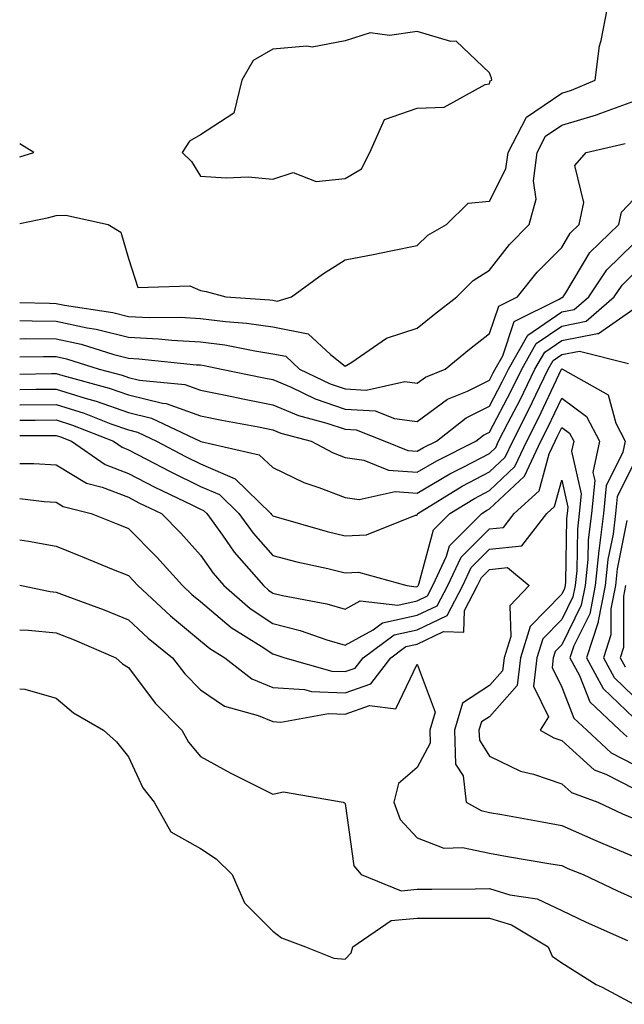
# Model space of a CAD drawing. Units: inches. Extents: x 902483 to 905123, y 7313738 to 7316378.
# Drawn here: x 902483 to 902567, y 7314184 to 7314320 of the extents above; entities that cross this region are included whole.
import ezdxf

# ---------------------------------------------------------------- set-up
doc = ezdxf.new("R2010")
doc.units = ezdxf.units.IN
doc.header["$MEASUREMENT"] = 0
doc.layers.add('Contour_90247313', color=7, linetype='Continuous', true_color=0x63a574)

msp = doc.modelspace()

# ---------------------------------------------------------------- linework, layer by layer
at = {"layer": 'Contour_90247313'}
for points in [[(902483, 7314292.07, 3271), (902487.05, 7314292.92, 3271), (902488.05, 7314293.19, 3271), (902489.37, 7314293.24, 3271), (902495.23, 7314291.92, 3271), (902496.99, 7314290.86, 3271), (902498.05, 7314287.24, 3271), (902499.35, 7314283.22, 3271), (902506.55, 7314283.42, 3271), (902508.05, 7314282.79, 3271), (902508.8, 7314282.67, 3271), (902511.55, 7314281.92, 3271), (902517.63, 7314281.5, 3271), (902518.05, 7314281.43, 3271), (902518.66, 7314281.31, 3271), (902520.62, 7314281.92, 3271), (902524.93, 7314285.04, 3271), (902528.05, 7314287.02, 3271), (902532.17, 7314287.8, 3271), (902534.41, 7314288.28, 3271), (902538.05, 7314289, 3271), (902539.52, 7314290.45, 3271), (902542.1, 7314291.92, 3271), (902545.1, 7314294.87, 3271), (902548.05, 7314295.18, 3271), (902550.32, 7314299.65, 3271), (902550.62, 7314301.92, 3271), (902553.19, 7314306.78, 3271), (902558.05, 7314310.14, 3271), (902559.43, 7314310.54, 3271), (902562.69, 7314311.92, 3271), (902563.28, 7314316.69, 3271), (902563.54, 7314317.41, 3271), (902564.4, 7314321.92, 3271)], [(902483, 7314281.15, 3270), (902487.15, 7314281.02, 3270), (902488.05, 7314281.01, 3270), (902489.21, 7314280.76, 3270), (902495.88, 7314279.75, 3270), (902498.05, 7314279.2, 3270), (902500.91, 7314279.06, 3270), (902505.21, 7314279.08, 3270), (902508.05, 7314278.93, 3270), (902511.49, 7314278.48, 3270), (902514.41, 7314278.28, 3270), (902518.05, 7314277.74, 3270), (902522.93, 7314276.8, 3270), (902526.02, 7314273.95, 3270), (902528.05, 7314272.32, 3270), (902528.98, 7314272.85, 3270), (902533.8, 7314276.17, 3270), (902538.05, 7314277.56, 3270), (902540.45, 7314279.52, 3270), (902543.53, 7314281.92, 3270), (902545.81, 7314284.16, 3270), (902548.05, 7314285.6, 3270), (902550.82, 7314289.15, 3270), (902553.56, 7314291.92, 3270), (902554.51, 7314295.46, 3270), (902554.13, 7314298, 3270), (902554.66, 7314301.92, 3270), (902555.83, 7314304.14, 3270), (902558.05, 7314305.67, 3270), (902562.87, 7314307.1, 3270), (902563.49, 7314307.36, 3270), (902568.05, 7314309.01, 3270)], [(902483, 7314278.63, 3269), (902484.71, 7314278.58, 3269), (902488.05, 7314278.56, 3269), (902492.34, 7314277.63, 3269), (902493.58, 7314277.45, 3269), (902498.05, 7314276.31, 3269), (902502.24, 7314276.11, 3269), (902504.05, 7314275.92, 3269), (902508.05, 7314275.7, 3269), (902511.4, 7314275.27, 3269), (902515.55, 7314274.42, 3269), (902518.05, 7314274.04, 3269), (902519.83, 7314273.7, 3269), (902521.76, 7314271.92, 3269), (902526.01, 7314269.88, 3269), (902528.05, 7314269.19, 3269), (902530.97, 7314269, 3269), (902536.32, 7314270.19, 3269), (902538.05, 7314269.98, 3269), (902539.17, 7314270.8, 3269), (902541.93, 7314271.92, 3269), (902545.29, 7314274.68, 3269), (902548.05, 7314276.84, 3269), (902549.33, 7314280.64, 3269), (902551.92, 7314281.92, 3269), (902554.65, 7314285.32, 3269), (902558.05, 7314288.76, 3269), (902559.23, 7314290.74, 3269), (902560.46, 7314291.92, 3269), (902561.13, 7314295, 3269), (902559.89, 7314300.08, 3269), (902561.46, 7314301.92, 3269), (902566.82, 7314303.15, 3269)], [(902483, 7314301.32, 3272), (902484.95, 7314301.92, 3272), (902483, 7314303.08, 3272)], [(902483, 7314276.11, 3268), (902483.84, 7314276.13, 3268), (902488.05, 7314276.1, 3268), (902491.49, 7314275.36, 3268), (902496.04, 7314273.93, 3268), (902498.05, 7314273.42, 3268), (902499.48, 7314273.35, 3268), (902507.46, 7314272.51, 3268), (902508.05, 7314272.48, 3268), (902508.54, 7314272.41, 3268), (902510.95, 7314271.92, 3268), (902516.82, 7314270.69, 3268), (902518.05, 7314270.45, 3268), (902520.58, 7314269.39, 3268), (902523.91, 7314267.78, 3268), (902528.05, 7314266.38, 3268), (902532.24, 7314266.11, 3268), (902534.92, 7314265.05, 3268), (902538.05, 7314264.66, 3268), (902542.23, 7314267.74, 3268), (902544.99, 7314268.86, 3268), (902548.05, 7314270.39, 3268), (902548.58, 7314271.39, 3268), (902548.83, 7314271.92, 3268), (902549.88, 7314273.75, 3268), (902551.48, 7314278.49, 3268), (902557.71, 7314281.58, 3268), (902558.05, 7314281.81, 3268), (902558.14, 7314281.83, 3268), (902558.24, 7314281.92, 3268), (902558.62, 7314282.49, 3268), (902561.93, 7314288.04, 3268), (902565.96, 7314291.92, 3268), (902566.33, 7314293.64, 3268), (902568.05, 7314295.46, 3268)], [(902483, 7314273.59, 3267), (902486.31, 7314273.66, 3267), (902488.05, 7314273.65, 3267), (902489.48, 7314273.35, 3267), (902494, 7314271.92, 3267), (902497.19, 7314271.06, 3267), (902498.05, 7314270.75, 3267), (902499.59, 7314270.38, 3267), (902505.89, 7314269.76, 3267), (902508.05, 7314268.99, 3267), (902511.72, 7314268.25, 3267), (902513.92, 7314267.79, 3267), (902518.05, 7314266.98, 3267), (902521.61, 7314265.48, 3267), (902525.54, 7314264.43, 3267), (902528.05, 7314263.58, 3267), (902529.61, 7314263.48, 3267), (902533.55, 7314261.92, 3267), (902536.75, 7314260.62, 3267), (902538.05, 7314260.52, 3267), (902538.93, 7314261.04, 3267), (902540.7, 7314261.92, 3267), (902544.81, 7314265.16, 3267), (902548.05, 7314266.78, 3267), (902549.82, 7314270.15, 3267), (902550.67, 7314271.92, 3267), (902553.36, 7314276.61, 3267), (902558.05, 7314279.84, 3267), (902559.79, 7314280.18, 3267), (902561.79, 7314281.92, 3267), (902564.3, 7314285.67, 3267), (902568.05, 7314289.32, 3267)], [(902483, 7314271.2, 3266), (902487.42, 7314271.29, 3266), (902488.05, 7314271.29, 3266), (902488.97, 7314271, 3266), (902495.4, 7314269.27, 3266), (902498.05, 7314268.33, 3266), (902502.79, 7314267.18, 3266), (902503.26, 7314267.13, 3266), (902508.05, 7314265.44, 3266), (902510.98, 7314264.85, 3266), (902516.07, 7314263.9, 3266), (902518.05, 7314263.51, 3266), (902519.17, 7314263.04, 3266), (902523.34, 7314261.92, 3266), (902526.42, 7314260.29, 3266), (902528.05, 7314259.66, 3266), (902530.67, 7314259.3, 3266), (902534.05, 7314257.92, 3266), (902538.05, 7314257.63, 3266), (902540.75, 7314259.22, 3266), (902546.16, 7314261.92, 3266), (902547.21, 7314262.76, 3266), (902548.05, 7314263.17, 3266), (902551.06, 7314268.91, 3266), (902552.51, 7314271.92, 3266), (902554.53, 7314275.44, 3266), (902558.05, 7314277.86, 3266), (902561.44, 7314278.53, 3266), (902565.33, 7314281.92, 3266), (902566.42, 7314283.55, 3266), (902568.05, 7314285.13, 3266)], [(902483, 7314269.08, 3265), (902485.25, 7314269.12, 3265), (902488.05, 7314269.15, 3265), (902492.08, 7314267.89, 3265), (902493.61, 7314267.48, 3265), (902498.05, 7314265.91, 3265), (902501.26, 7314265.13, 3265), (902508.01, 7314261.92, 3265), (902508.09, 7314261.88, 3265), (902516.17, 7314260.04, 3265), (902518.05, 7314258.26, 3265), (902522.35, 7314256.22, 3265), (902524.44, 7314255.53, 3265), (902528.05, 7314254.13, 3265), (902529.99, 7314253.86, 3265), (902535.01, 7314254.96, 3265), (902538.05, 7314254.75, 3265), (902542.56, 7314257.41, 3265), (902544.51, 7314258.38, 3265), (902548.05, 7314260.24, 3265), (902548.91, 7314261.06, 3265), (902549.32, 7314261.92, 3265), (902550.66, 7314264.53, 3265), (902552.3, 7314267.67, 3265), (902554.35, 7314271.92, 3265), (902555.7, 7314274.27, 3265), (902558.05, 7314275.89, 3265), (902562.99, 7314276.86, 3265), (902563.15, 7314276.82, 3265), (902568.05, 7314280.27, 3265)], [(902483, 7314266.95, 3264), (902483.02, 7314266.95, 3264), (902483.08, 7314266.95, 3264), (902488.05, 7314267, 3264), (902491.92, 7314265.79, 3264), (902495.63, 7314264.34, 3264), (902498.05, 7314263.48, 3264), (902499.31, 7314263.18, 3264), (902501.96, 7314261.92, 3264), (902505.94, 7314259.81, 3264), (902508.05, 7314258.78, 3264), (902512.83, 7314256.7, 3264), (902517.78, 7314251.92, 3264), (902517.89, 7314251.76, 3264), (902518.05, 7314251.59, 3264), (902518.5, 7314251.47, 3264), (902525.57, 7314249.44, 3264), (902528.05, 7314248.83, 3264), (902531, 7314248.97, 3264), (902537.8, 7314251.67, 3264), (902538.05, 7314251.7, 3264), (902538.1, 7314251.87, 3264), (902538.15, 7314251.92, 3264), (902544.28, 7314255.69, 3264), (902548.05, 7314257.68, 3264), (902550.24, 7314259.73, 3264), (902551.28, 7314261.92, 3264), (902553.57, 7314266.4, 3264), (902554.47, 7314268.34, 3264), (902556.19, 7314271.92, 3264), (902556.87, 7314273.1, 3264), (902558.05, 7314273.91, 3264), (902560.53, 7314274.4, 3264), (902567.3, 7314272.67, 3264)], [(902483, 7314264.83, 3263), (902485.14, 7314264.83, 3263), (902488.05, 7314264.86, 3263), (902490.29, 7314264.16, 3263), (902495.99, 7314261.92, 3263), (902497.21, 7314261.08, 3263), (902498.05, 7314260.75, 3263), (902500.47, 7314259.5, 3263), (902503.84, 7314257.71, 3263), (902508.05, 7314255.66, 3263), (902510.65, 7314254.52, 3263), (902513.35, 7314251.92, 3263), (902515.31, 7314249.18, 3263), (902518.05, 7314246.09, 3263), (902521.36, 7314245.23, 3263), (902525.69, 7314244.28, 3263), (902528.05, 7314243.7, 3263), (902529.92, 7314243.79, 3263), (902536.63, 7314241.92, 3263), (902537.9, 7314241.77, 3263), (902538.05, 7314241.81, 3263), (902538.13, 7314241.84, 3263), (902538.17, 7314241.92, 3263), (902538.27, 7314242.14, 3263), (902540.31, 7314249.66, 3263), (902542.57, 7314251.92, 3263), (902545.96, 7314254.01, 3263), (902548.05, 7314255.11, 3263), (902551.56, 7314258.41, 3263), (902553.23, 7314261.92, 3263), (902554.86, 7314265.11, 3263), (902558.02, 7314271.89, 3263), (902558.04, 7314271.92, 3263), (902558.05, 7314271.94, 3263), (902558.07, 7314271.94, 3263), (902558.16, 7314271.92, 3263), (902564.49, 7314268.36, 3263), (902565.53, 7314264.44, 3263), (902566.85, 7314261.92, 3263), (902566.53, 7314260.4, 3263), (902564.22, 7314255.75, 3263), (902563.84, 7314251.92, 3263), (902563.26, 7314247.13, 3263), (902563.19, 7314246.78, 3263), (902562.7, 7314241.92, 3263), (902561.94, 7314238.03, 3263), (902559.73, 7314233.6, 3263), (902559.18, 7314231.92, 3263), (902560.51, 7314229.46, 3263), (902561.94, 7314225.81, 3263), (902566.11, 7314221.92, 3263), (902567.11, 7314220.98, 3263)], [(902483, 7314262.7, 3262), (902487.26, 7314262.71, 3262), (902488.05, 7314262.71, 3262), (902488.66, 7314262.53, 3262), (902490.19, 7314261.92, 3262), (902494.83, 7314258.7, 3262), (902498.05, 7314257.46, 3262), (902501.7, 7314255.57, 3262), (902506.85, 7314253.12, 3262), (902508.05, 7314252.53, 3262), (902508.47, 7314252.34, 3262), (902508.92, 7314251.92, 3262), (902511.07, 7314248.9, 3262), (902512.68, 7314246.55, 3262), (902516.74, 7314241.92, 3262), (902517.44, 7314241.31, 3262), (902518.05, 7314240.9, 3262), (902519.4, 7314240.57, 3262), (902525.54, 7314239.41, 3262), (902528.05, 7314238.67, 3262), (902530.15, 7314239.82, 3262), (902535.35, 7314239.22, 3262), (902538.05, 7314239.81, 3262), (902539.48, 7314240.49, 3262), (902540.23, 7314241.92, 3262), (902542.12, 7314245.99, 3262), (902542.52, 7314247.45, 3262), (902546.99, 7314251.92, 3262), (902547.64, 7314252.33, 3262), (902548.05, 7314252.54, 3262), (902552.88, 7314257.09, 3262), (902555.18, 7314261.92, 3262), (902556.15, 7314263.82, 3262), (902558.05, 7314267.89, 3262), (902561.48, 7314265.35, 3262), (902563.28, 7314261.92, 3262), (902562.37, 7314257.6, 3262), (902562.62, 7314256.49, 3262), (902562.17, 7314251.92, 3262), (902561.72, 7314248.25, 3262), (902561.67, 7314245.54, 3262), (902561.31, 7314241.92, 3262), (902560.77, 7314239.2, 3262), (902558.05, 7314233.72, 3262), (902557.16, 7314232.81, 3262), (902556.88, 7314231.92, 3262), (902556.72, 7314230.59, 3262), (902558.05, 7314227.86, 3262), (902559.72, 7314223.59, 3262), (902561.52, 7314221.92, 3262), (902564.9, 7314218.77, 3262), (902568.05, 7314217.17, 3262)], [(902483, 7314258.84, 3261), (902484.97, 7314258.84, 3261), (902488.05, 7314258.66, 3261), (902492.24, 7314256.11, 3261), (902494.4, 7314255.57, 3261), (902498.05, 7314254.16, 3261), (902499.52, 7314253.39, 3261), (902502.63, 7314251.92, 3261), (902505.33, 7314249.2, 3261), (902508.05, 7314246.16, 3261), (902509.77, 7314243.64, 3261), (902511.28, 7314241.92, 3261), (902514.9, 7314238.77, 3261), (902518.05, 7314236.68, 3261), (902521.86, 7314235.73, 3261), (902525.55, 7314234.42, 3261), (902528.05, 7314233.69, 3261), (902531.94, 7314235.81, 3261), (902533.22, 7314236.75, 3261), (902538.05, 7314237.81, 3261), (902540.83, 7314239.14, 3261), (902542.29, 7314241.92, 3261), (902544.12, 7314245.85, 3261), (902548.05, 7314249.79, 3261), (902549.98, 7314249.99, 3261), (902551.47, 7314251.92, 3261), (902554.92, 7314255.05, 3261), (902556.3, 7314260.17, 3261), (902557.13, 7314261.92, 3261), (902557.44, 7314262.53, 3261), (902558.05, 7314263.82, 3261), (902559.15, 7314263.02, 3261), (902559.72, 7314261.92, 3261), (902559.43, 7314260.54, 3261), (902560.76, 7314254.63, 3261), (902560.49, 7314251.92, 3261), (902560.23, 7314249.74, 3261), (902560.13, 7314244, 3261), (902559.92, 7314241.92, 3261), (902559.61, 7314240.36, 3261), (902558.05, 7314237.22, 3261), (902555.43, 7314234.54, 3261), (902554.61, 7314231.92, 3261), (902554.15, 7314228.02, 3261), (902556.22, 7314223.75, 3261), (902555.06, 7314221.92, 3261), (902556.96, 7314220.83, 3261), (902558.05, 7314220.46, 3261), (902562.53, 7314216.4, 3261), (902564.17, 7314215.8, 3261), (902568.05, 7314213.84, 3261)], [(902568.05, 7314258.87, 3264), (902565.75, 7314254.22, 3264), (902565.52, 7314251.92, 3264), (902565.16, 7314249.03, 3264), (902564.45, 7314245.52, 3264), (902564.09, 7314241.92, 3264), (902563.12, 7314236.99, 3264), (902563.12, 7314236.85, 3264), (902561.5, 7314231.92, 3264), (902563.81, 7314227.68, 3264), (902568.05, 7314223.62, 3264)], [(902483, 7314253.98, 3260), (902486.39, 7314253.58, 3260), (902488.05, 7314253.48, 3260), (902489.02, 7314252.89, 3260), (902492.89, 7314251.92, 3260), (902496.57, 7314250.44, 3260), (902498.05, 7314249.83, 3260), (902501.98, 7314245.85, 3260), (902505.54, 7314241.92, 3260), (902506.84, 7314240.71, 3260), (902508.05, 7314239.72, 3260), (902512.26, 7314236.13, 3260), (902516.45, 7314233.52, 3260), (902518.05, 7314232.46, 3260), (902518.48, 7314232.35, 3260), (902519.7, 7314231.92, 3260), (902526.22, 7314230.09, 3260), (902528.05, 7314230.02, 3260), (902529.46, 7314230.51, 3260), (902530.54, 7314231.92, 3260), (902534.86, 7314235.11, 3260), (902538.05, 7314235.82, 3260), (902542.18, 7314237.79, 3260), (902544.34, 7314241.92, 3260), (902545.52, 7314244.45, 3260), (902548.05, 7314246.97, 3260), (902552.52, 7314247.45, 3260), (902555.99, 7314251.92, 3260), (902557.07, 7314252.9, 3260), (902558.05, 7314256.54, 3260), (902558.9, 7314252.77, 3260), (902558.82, 7314251.92, 3260), (902558.73, 7314251.24, 3260), (902558.58, 7314242.45, 3260), (902558.53, 7314241.92, 3260), (902558.45, 7314241.52, 3260), (902558.05, 7314240.72, 3260), (902553.7, 7314236.27, 3260), (902552.34, 7314231.92, 3260), (902551.88, 7314228.09, 3260), (902548.05, 7314223.76, 3260), (902546.93, 7314223.04, 3260), (902546.6, 7314221.92, 3260), (902546.65, 7314220.52, 3260), (902548.05, 7314218.31, 3260), (902552.35, 7314216.22, 3260), (902554.16, 7314215.81, 3260), (902558.05, 7314214.47, 3260), (902559.39, 7314213.26, 3260), (902563.05, 7314211.92, 3260), (902566.47, 7314210.34, 3260), (902568.05, 7314209.68, 3260)], [(902567.07, 7314250.94, 3265), (902565.72, 7314244.25, 3265), (902565.48, 7314241.92, 3265), (902564.85, 7314238.72, 3265), (902564.87, 7314235.1, 3265), (902563.83, 7314231.92, 3265), (902565.31, 7314229.18, 3265), (902568.05, 7314226.57, 3265)], [(902483, 7314248.28, 3259), (902484.22, 7314248.09, 3259), (902488.05, 7314247.38, 3259), (902491.94, 7314245.81, 3259), (902495.7, 7314244.27, 3259), (902498.05, 7314243.31, 3259), (902498.74, 7314242.61, 3259), (902499.37, 7314241.92, 3259), (902503.88, 7314237.75, 3259), (902508.05, 7314234.3, 3259), (902509.34, 7314233.21, 3259), (902511.4, 7314231.92, 3259), (902515.15, 7314229.02, 3259), (902518.05, 7314227.81, 3259), (902522.44, 7314227.53, 3259), (902523.39, 7314227.26, 3259), (902528.05, 7314227.08, 3259), (902531.64, 7314228.33, 3259), (902534.39, 7314231.92, 3259), (902536.49, 7314233.48, 3259), (902538.05, 7314233.82, 3259), (902541.69, 7314235.56, 3259), (902544.48, 7314235.49, 3259), (902544.59, 7314238.46, 3259), (902546.4, 7314241.92, 3259), (902546.93, 7314243.04, 3259), (902548.05, 7314244.17, 3259), (902550.56, 7314244.43, 3259), (902553.53, 7314241.92, 3259), (902550.86, 7314239.11, 3259), (902550.99, 7314234.86, 3259), (902550.07, 7314231.92, 3259), (902549.86, 7314230.11, 3259), (902548.05, 7314228.08, 3259), (902544.31, 7314225.66, 3259), (902543.2, 7314221.92, 3259), (902543.35, 7314217.22, 3259), (902544.4, 7314215.57, 3259), (902544.84, 7314211.92, 3259), (902546.9, 7314210.77, 3259), (902548.05, 7314210.53, 3259), (902549.74, 7314210.23, 3259), (902555.33, 7314209.2, 3259), (902558.05, 7314208.73, 3259), (902562.76, 7314206.63, 3259), (902563.75, 7314206.22, 3259), (902568.05, 7314204.41, 3259)], [(902483, 7314241.97, 3258), (902483.25, 7314241.92, 3258), (902487.24, 7314241.11, 3258), (902488.05, 7314241.03, 3258), (902489.51, 7314240.46, 3258), (902494.69, 7314238.56, 3258), (902498.05, 7314237.18, 3258), (902500.79, 7314234.66, 3258), (902504.14, 7314231.92, 3258), (902505.85, 7314229.72, 3258), (902508.05, 7314227.51, 3258), (902511.34, 7314225.21, 3258), (902516.03, 7314223.94, 3258), (902518.05, 7314223.1, 3258), (902519.15, 7314223.02, 3258), (902525.75, 7314224.22, 3258), (902528.05, 7314224.13, 3258), (902531.44, 7314225.31, 3258), (902535.1, 7314224.87, 3258), (902538.05, 7314231.04, 3258), (902540.55, 7314224.42, 3258), (902539.8, 7314221.92, 3258), (902539.86, 7314220.11, 3258), (902538.05, 7314216.75, 3258), (902535.45, 7314214.52, 3258), (902534.79, 7314211.92, 3258), (902535.69, 7314209.56, 3258), (902538.05, 7314206.98, 3258), (902541.72, 7314205.59, 3258), (902544.33, 7314205.64, 3258), (902548.05, 7314204.86, 3258), (902550.55, 7314204.42, 3258), (902556.55, 7314203.42, 3258), (902558.05, 7314203.16, 3258), (902558.9, 7314202.77, 3258), (902561.01, 7314201.92, 3258), (902565.78, 7314199.65, 3258), (902568.05, 7314198.63, 3258)], [(902566.87, 7314241.92, 3266), (902566.59, 7314240.46, 3266), (902566.62, 7314233.35, 3266), (902566.16, 7314231.92, 3266), (902566.82, 7314230.69, 3266)], [(902483, 7314235.78, 3257), (902484.21, 7314235.76, 3257), (902488.05, 7314235.37, 3257), (902490.54, 7314234.41, 3257), (902496.32, 7314231.92, 3257), (902497.23, 7314231.1, 3257), (902498.05, 7314230.59, 3257), (902501.78, 7314225.65, 3257), (902505.47, 7314221.92, 3257), (902506.38, 7314220.26, 3257), (902508.05, 7314218.26, 3257), (902512.14, 7314216.01, 3257), (902515.75, 7314214.22, 3257), (902518.05, 7314213.04, 3257), (902519.52, 7314213.39, 3257), (902527.78, 7314211.92, 3257), (902527.99, 7314211.86, 3257), (902528.05, 7314211.74, 3257), (902529.25, 7314203.12, 3257), (902530.28, 7314201.92, 3257), (902535.81, 7314199.68, 3257), (902538.05, 7314199.88, 3257), (902540.08, 7314199.89, 3257), (902546.08, 7314199.95, 3257), (902548.05, 7314199.96, 3257), (902550.87, 7314199.1, 3257), (902554.67, 7314198.54, 3257), (902558.05, 7314196.92, 3257), (902561.46, 7314195.33, 3257), (902567.17, 7314192.8, 3257)], [(902483, 7314227.62, 3256), (902483.72, 7314227.59, 3256), (902488.05, 7314226.36, 3256), (902490.43, 7314224.3, 3256), (902494.59, 7314221.92, 3256), (902496.4, 7314220.27, 3256), (902498.05, 7314218.2, 3256), (902500.05, 7314213.92, 3256), (902501.63, 7314211.92, 3256), (902503.95, 7314207.82, 3256), (902508.05, 7314205.54, 3256), (902510.21, 7314204.08, 3256), (902512.43, 7314201.92, 3256), (902514.12, 7314197.99, 3256), (902518.05, 7314194.06, 3256), (902519.26, 7314193.13, 3256), (902522.56, 7314191.92, 3256), (902526.48, 7314190.35, 3256), (902528.05, 7314190.21, 3256), (902528.88, 7314191.09, 3256), (902529.14, 7314191.92, 3256), (902534.43, 7314195.54, 3256), (902538.05, 7314195.87, 3256), (902542.01, 7314195.88, 3256), (902544.09, 7314195.88, 3256), (902548.05, 7314195.89, 3256), (902551.09, 7314194.96, 3256), (902556.18, 7314191.92, 3256), (902556.73, 7314190.6, 3256), (902558.05, 7314189.69, 3256), (902562.84, 7314186.71, 3256), (902563.67, 7314186.3, 3256), (902568.05, 7314183.95, 3256)]]:
    msp.add_polyline3d(points, dxfattribs=at)
msp.add_polyline3d([(902528.05, 7314298.29, 3272), (902530.31, 7314299.66, 3272), (902531.5, 7314301.92, 3272), (902533.52, 7314306.45, 3272), (902538.05, 7314308.02, 3272), (902541.79, 7314308.18, 3272), (902547.46, 7314311.33, 3272), (902548.05, 7314311.4, 3272), (902548.15, 7314311.82, 3272), (902548.37, 7314311.92, 3272), (902548.32, 7314312.19, 3272), (902548.05, 7314312.91, 3272), (902543.46, 7314317.33, 3272), (902542.69, 7314317.28, 3272), (902538.05, 7314318.66, 3272), (902534.21, 7314318.08, 3272), (902531.52, 7314318.45, 3272), (902528.05, 7314317.37, 3272), (902523.5, 7314316.47, 3272), (902522.77, 7314316.64, 3272), (902518.05, 7314316.19, 3272), (902515.35, 7314314.62, 3272), (902513.74, 7314311.92, 3272), (902512.63, 7314307.34, 3272), (902508.05, 7314304.36, 3272), (902506.5, 7314303.47, 3272), (902505.51, 7314301.92, 3272), (902506.78, 7314300.65, 3272), (902508.05, 7314298.64, 3272), (902511.57, 7314298.4, 3272), (902514.64, 7314298.51, 3272), (902518.05, 7314298.22, 3272), (902520.86, 7314299.11, 3272), (902524.03, 7314297.9, 3272)], close=True, dxfattribs=at)

doc.saveas('drawing.dxf')
